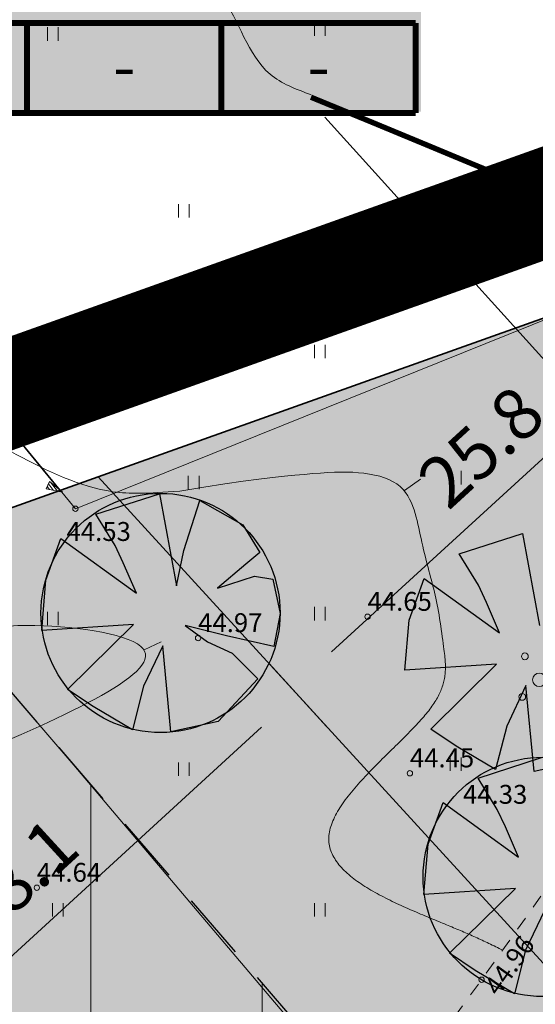
# Model space of a CAD drawing. Extents: x 545213 to 550310, y 6582468 to 6592941.
# Drawn here: x 546529 to 546548, y 6583122 to 6583159 of the extents above; entities that cross this region are included whole.
import ezdxf
from ezdxf.enums import TextEntityAlignment as Align

# ---------------------------------------------------------------- set-up
doc = ezdxf.new("R2010")
doc.units = 0
for name, pattern in [('DASHED', [0.75, 0.5, -0.25]), ('ISOJ', [0.2, 0.1, 0.1]), ('ISOPOHI', [0.2, 0.1, 0.1]), ('KATASTRIPIIR', [0.02, 0.01, 0.01]), ('KRUUSKILL', [2, 1, -1]), ('PIIRID', [7.5, 5, -1, 0.5, -1])]:
    doc.linetypes.add(name, pattern=pattern)
doc.layers.get('0').update_dxf_attribs({"linetype": 'CONTINUOUS'})
for name, color, linetype, lineweight in [('_HALJASTUS', 7, 'CONTINUOUS', 9), ('_HORISONTAAL', 7, 'CONTINUOUS', 5), ('_KORGPIK', 7, 'CONTINUOUS', 9), ('_KORGUS', 7, 'CONTINUOUS', 9), ('_LOBJEKT', 7, 'CONTINUOUS', 9), ('_PUU', 7, 'CONTINUOUS', 9), ('_TEE', 7, 'CONTINUOUS', 13), ('D_HOONESTUSALA', 7, 'DASHED', 30), ('D_HOONESTUSALA_VIIRUTUS_DETAIL', 250, 'CONTINUOUS', 13), ('D_PLANALA_DISAIN', 30, 'PIIRID', 50), ('KAITSEVÖÖND_DT', 7, 'PIIRANGUJOON', 18), ('KATASTER', 1, 'CONTINUOUS', 25), ('KIRI-DIS_D', 255, 'CONTINUOUS', 25), ('KIRI_REDEL', 5, 'CONTINUOUS', 15), ('KRUNDID', 1, 'CONTINUOUS', 35), ('PLAN_PUUD_DETAIL', 94, 'CONTINUOUS', 30)]:
    doc.layers.add(name, color=color, linetype=linetype, lineweight=lineweight)
for name, color, linetype in [('KIRI_MOODUD', 7, 'CONTINUOUS'), ('TS-PAARISMAJA', 21, 'CONTINUOUS'), ('TS_ÜLDMAA_PIND', 83, 'CONTINUOUS')]:
    doc.layers.add(name, color=color, linetype=linetype)
doc.layers.get('0').off()
doc.styles.add('Arial', font='ARIAL.TTF', dxfattribs={"height": 1.9})
doc.styles.add('ITALIC', font='italic.shx')
doc.linetypes.add('HEKK', pattern='A,0,[133,geodeet.shx,S=0.5,R=0,X=0,Y=0],-2.5,[133,geodeet.shx,S=0.25,R=0,X=0.25,Y=0],-2.5', length=5)
doc.linetypes.add('LEHTPUU', pattern='A,0,[133,geodeet.shx,S=0.75,R=0,X=0,Y=0],-5.6', length=5.6)
doc.linetypes.add('PIIRANGUJOON', pattern='A,5,-2,[1,rist.shx,S=1,R=0,X=0,Y=0],-2', length=9)
doc.dimstyles.new('Copy of DIM500', dxfattribs={"dimtxt": 3, "dimasz": 1.8, "dimexe": 1.25, "dimexo": 0.625, "dimtad": 1, "dimdec": 1, "dimzin": 0, "dimdsep": 46, "dimtxsty": 'Arial', "dimcen": 2, "dimclrd": 256, "dimclre": 256, "dimclrt": 256, "dimazin": 0, "dimtfac": 1, "dimtdec": 1, "dimtmove": 0, "dimatfit": 3, "dimfxl": 0, "dimtvp": 1, "dimtolj": 1, "dimtzin": 0, "dimlwd": -1, "dimlwe": -1, "dimarcsym": 0})
doc.dimstyles.new('DIM1000', dxfattribs={"dimtxt": 2.5, "dimasz": 2, "dimexe": 1.25, "dimexo": 0.625, "dimgap": 0.9, "dimtad": 1, "dimdec": 1, "dimzin": 0, "dimdsep": 46, "dimtxsty": 'Arial', "dimcen": 2, "dimclrd": 256, "dimclre": 256, "dimclrt": 256, "dimazin": 0, "dimtfac": 1, "dimtdec": 1, "dimtmove": 0, "dimatfit": 0, "dimfxl": 0, "dimtvp": 1, "dimtolj": 1, "dimtzin": 0, "dimlwd": -1, "dimlwe": -1, "dimarcsym": 0})

# ---------------------------------------------------------------- blocks, each defined once
blk = doc.blocks.new('38')
for centre, radius in [((0.098, 1.942), 0.25), ((0, 0), 0.5), ((-1.744, -1.069), 0.25), ((1.264, -1.265), 0.25)]:
    blk.add_circle(centre, radius)
blk = doc.blocks.new('*X14')
at = {"color": 0}
for p, q in [((157.184, 185.115), (157.292, 185.223)), ((157.243, 184.997), (157.469, 185.223)), ((157.302, 184.88), (157.616, 185.193)), ((157.361, 184.762), (157.439, 184.84))]:
    blk.add_line(p, q, dxfattribs=at)
blk = doc.blocks.new('NOOL')
for p, q in [((-0.25, 0.5), (0, 0)), ((-0.25, 0.5), (0.25, 0.5)), ((0, 0), (0.25, 0.5))]:
    blk.add_line(p, q)
blk.add_blockref('*X14', (-157.381, -184.723))
blk = doc.blocks.new('113')
at = {"xscale": 1.232909125919036, "yscale": 2.415163962068505, "zscale": 1.232909125919036, "rotation": 354.1968021416358}
blk.add_blockref('NOOL', (-0.043, -0.746), dxfattribs=at)
blk = doc.blocks.new('41')
for p, q in [((-0.386, -0.496), (-0.386, 0.504)), ((0.414, -0.496), (0.414, 0.504))]:
    blk.add_line(p, q)
blk = doc.blocks.new('*D75')
at = {"layer": 'KIRI_MOODUD', "ltscale": 0.5}
for p, q in [((546559.556, 6583149.896), (546557.424, 6583152.224)), ((546556.794, 6583149.952), (546540.73, 6583135.243)), ((546540.542, 6583132.487), (546538.411, 6583134.814))]:
    blk.add_line(p, q, dxfattribs=at)
at = {"layer": 'KIRI_MOODUD', "lineweight": 40, "ltscale": 0.5}
for points in [[(546556.568, 6583150.197), (546557.019, 6583149.706), (546558.269, 6583151.302)], [(546540.505, 6583135.489), (546540.955, 6583134.997), (546539.255, 6583133.892)]]:
    blk.add_solid(points, dxfattribs=at)
at = {"layer": 'KIRI_MOODUD', "lineweight": 40, "ltscale": 0.5, "insert": (546546.267, 6583142.848), "char_height": 1.9, "attachment_point": 5, "rotation": 42.4785, "style": 'Arial'}
blk.add_mtext('\\A1;25.8', dxfattribs=at)
blk = doc.blocks.new('*D327')
at = {"layer": 'KIRI_MOODUD', "ltscale": 5}
for p, q in [((546539.948, 6583133.135), (546538.61, 6583134.597)), ((546527.455, 6583122.688), (546538.126, 6583132.459)), ((546526.622, 6583120.933), (546525.284, 6583122.395))]:
    blk.add_line(p, q, dxfattribs=at)
for points in [[(546537.924, 6583132.681), (546538.329, 6583132.238), (546539.454, 6583133.675)], [(546527.253, 6583122.91), (546527.658, 6583122.467), (546526.128, 6583121.473)]]:
    blk.add_solid(points, dxfattribs=at)
at = {"layer": 'KIRI_MOODUD', "ltscale": 5, "insert": (546529.006, 6583126.836), "char_height": 1.9, "attachment_point": 5, "rotation": 42.4785, "style": 'Arial'}
blk.add_mtext('\\A1;18.1', dxfattribs=at)

msp = doc.modelspace()

# ---------------------------------------------------------------- hatches: boundary and pattern name
at = {"layer": 'D_HOONESTUSALA_VIIRUTUS_DETAIL', "ltscale": 0.5}
h = msp.add_hatch(dxfattribs=at)
h.set_pattern_fill('ANSI31', color=256, scale=2, angle=45, style=0)
h.paths.add_polyline_path([(546517.762, 6583131.314), (546534.317, 6583111.978), (546544.512, 6583115.613), (546527.855, 6583134.913)])
at = {"layer": 'KIRI-DIS_D', "ltscale": 5}
msp.add_hatch(color=255, dxfattribs=at).paths.add_polyline_path([(546522.433, 6583169.092), (546544.044, 6583169.092), (546544.044, 6583155.261), (546522.433, 6583155.261)])
at = {"layer": 'TS-PAARISMAJA', "lineweight": 30, "ltscale": 0.5}
msp.add_hatch(color=256, dxfattribs=at).paths.add_polyline_path([(546486.373, 6583125.43), (546532.08, 6583141.728), (546558.297, 6583113.096), (546498.387, 6583091.736)])
at = {"layer": 'TS_ÜLDMAA_PIND', "lineweight": 30, "ltscale": 0.5}
msp.add_hatch(color=256, dxfattribs=at).paths.add_polyline_path([(546532.08, 6583141.728), (546558.493, 6583151.146), (546577.209, 6583129.591), (546558.297, 6583113.096)])

# ---------------------------------------------------------------- linework, layer by layer
at = {"layer": '_HORISONTAAL', "linetype": 'ISOJ', "ltscale": 0.5}
for p, q in [((546543.425, 6583141.222), (546544.027, 6583141.643)), ((546533.78, 6583135.328), (546534.405, 6583135.618))]:
    msp.add_line(p, q, dxfattribs=at)
at = {"layer": '_HORISONTAAL', "linetype": 'ISOPOHI', "ltscale": 0.5, "const_width": 0.2}
msp.add_lwpolyline([(546539.963, 6583155.797), (546542.23, 6583154.867), (546544.206, 6583154.048), (546545.925, 6583153.333), (546547.424, 6583152.714), (546548.737, 6583152.182), (546549.9, 6583151.73), (546550.948, 6583151.35), (546551.917, 6583151.034), (546552.837, 6583150.769), (546553.713, 6583150.529), (546554.547, 6583150.281), (546555.338, 6583149.994), (546556.089, 6583149.636), (546556.799, 6583149.175), (546557.469, 6583148.58), (546558.099, 6583147.82), (546558.691, 6583146.875), (546559.243, 6583145.781), (546559.755, 6583144.586), (546560.227, 6583143.341), (546560.408, 6583142.816)], dxfattribs=at)
at = {"layer": '_HORISONTAAL', "linetype": 'ISOPOHI', "ltscale": 0.5}
msp.add_lwpolyline([(546535.099, 6583141.206), (546535.994, 6583141.352), (546536.772, 6583141.472), (546537.448, 6583141.569), (546538.032, 6583141.647), (546538.538, 6583141.708), (546538.979, 6583141.756), (546539.366, 6583141.794), (546539.712, 6583141.825), (546540.029, 6583141.851), (546540.32, 6583141.873), (546540.59, 6583141.89), (546540.841, 6583141.902), (546541.077, 6583141.908), (546541.3, 6583141.907), (546541.515, 6583141.9), (546541.723, 6583141.886), (546541.928, 6583141.865), (546542.129, 6583141.835), (546542.324, 6583141.797), (546542.511, 6583141.751), (546542.688, 6583141.695), (546542.854, 6583141.629), (546543.007, 6583141.553), (546543.145, 6583141.467), (546543.268, 6583141.37), (546543.375, 6583141.263), (546543.469, 6583141.149), (546543.551, 6583141.027), (546543.622, 6583140.901), (546543.684, 6583140.771), (546543.737, 6583140.639), (546543.785, 6583140.506), (546543.826, 6583140.373), (546543.864, 6583140.241), (546543.898, 6583140.109), (546543.929, 6583139.977), (546543.959, 6583139.845), (546543.987, 6583139.712), (546544.016, 6583139.578), (546544.044, 6583139.443), (546544.075, 6583139.307), (546544.106, 6583139.169), (546544.138, 6583139.032), (546544.171, 6583138.896), (546544.205, 6583138.761), (546544.238, 6583138.628), (546544.271, 6583138.498), (546544.304, 6583138.372), (546544.336, 6583138.25), (546544.368, 6583138.132), (546544.398, 6583138.017), (546544.428, 6583137.904), (546544.457, 6583137.792), (546544.486, 6583137.682), (546544.514, 6583137.571), (546544.541, 6583137.459), (546544.567, 6583137.346), (546544.592, 6583137.231), (546544.617, 6583137.115), (546544.641, 6583136.995), (546544.665, 6583136.873), (546544.688, 6583136.748), (546544.71, 6583136.62), (546544.732, 6583136.488), (546544.753, 6583136.352), (546544.774, 6583136.215), (546544.794, 6583136.077), (546544.813, 6583135.941), (546544.831, 6583135.809), (546544.847, 6583135.682), (546544.863, 6583135.562), (546544.877, 6583135.452), (546544.89, 6583135.353), (546544.902, 6583135.264), (546544.912, 6583135.183), (546544.92, 6583135.11), (546544.928, 6583135.042), (546544.934, 6583134.979), (546544.939, 6583134.92), (546544.943, 6583134.862), (546544.946, 6583134.805), (546544.948, 6583134.749), (546544.949, 6583134.694), (546544.948, 6583134.639), (546544.947, 6583134.584), (546544.944, 6583134.53), (546544.94, 6583134.477), (546544.935, 6583134.423), (546544.929, 6583134.371), (546544.921, 6583134.318), (546544.912, 6583134.266), (546544.902, 6583134.214), (546544.891, 6583134.163), (546544.878, 6583134.111), (546544.864, 6583134.06), (546544.849, 6583134.009), (546544.832, 6583133.958), (546544.814, 6583133.906), (546544.795, 6583133.855), (546544.774, 6583133.804), (546544.752, 6583133.753), (546544.728, 6583133.702), (546544.703, 6583133.651), (546544.677, 6583133.599), (546544.649, 6583133.547), (546544.619, 6583133.495), (546544.588, 6583133.443), (546544.555, 6583133.391), (546544.521, 6583133.338), (546544.486, 6583133.285), (546544.448, 6583133.231), (546544.409, 6583133.177), (546544.369, 6583133.122), (546544.327, 6583133.067), (546544.283, 6583133.011), (546544.237, 6583132.955), (546544.19, 6583132.898), (546544.142, 6583132.841), (546544.091, 6583132.782), (546544.039, 6583132.724), (546543.986, 6583132.664), (546543.931, 6583132.604), (546543.874, 6583132.543), (546543.816, 6583132.481), (546543.757, 6583132.419), (546543.696, 6583132.356), (546543.634, 6583132.293), (546543.571, 6583132.229), (546543.506, 6583132.164), (546543.441, 6583132.099), (546543.375, 6583132.033), (546543.308, 6583131.967), (546543.24, 6583131.9), (546543.171, 6583131.833), (546543.102, 6583131.765), (546543.032, 6583131.697), (546542.962, 6583131.628), (546542.891, 6583131.559), (546542.82, 6583131.489), (546542.749, 6583131.419), (546542.678, 6583131.349), (546542.607, 6583131.279), (546542.535, 6583131.208), (546542.464, 6583131.137), (546542.393, 6583131.065), (546542.322, 6583130.994), (546542.252, 6583130.922), (546542.182, 6583130.85), (546542.112, 6583130.778), (546542.043, 6583130.705), (546541.975, 6583130.633), (546541.907, 6583130.56), (546541.841, 6583130.488), (546541.775, 6583130.415), (546541.71, 6583130.342), (546541.646, 6583130.27), (546541.584, 6583130.197), (546541.522, 6583130.124), (546541.462, 6583130.052), (546541.404, 6583129.979), (546541.347, 6583129.907), (546541.291, 6583129.834), (546541.237, 6583129.762), (546541.185, 6583129.69), (546541.134, 6583129.618), (546541.086, 6583129.546), (546541.039, 6583129.475), (546540.995, 6583129.404), (546540.952, 6583129.333), (546540.912, 6583129.262), (546540.874, 6583129.192), (546540.839, 6583129.122), (546540.805, 6583129.052), (546540.775, 6583128.983), (546540.747, 6583128.914), (546540.722, 6583128.845), (546540.699, 6583128.777), (546540.679, 6583128.71), (546540.662, 6583128.643), (546540.649, 6583128.576), (546540.638, 6583128.51), (546540.63, 6583128.444), (546540.625, 6583128.379), (546540.624, 6583128.315), (546540.625, 6583128.251), (546540.63, 6583128.188), (546540.638, 6583128.125), (546540.649, 6583128.063), (546540.663, 6583128.001), (546540.68, 6583127.94), (546540.7, 6583127.88), (546540.723, 6583127.82), (546540.748, 6583127.761), (546540.777, 6583127.702), (546540.808, 6583127.644), (546540.842, 6583127.587), (546540.878, 6583127.53), (546540.917, 6583127.474), (546540.959, 6583127.418), (546541.002, 6583127.363), (546541.048, 6583127.309), (546541.096, 6583127.255), (546541.147, 6583127.201), (546541.199, 6583127.149), (546541.254, 6583127.096), (546541.31, 6583127.045), (546541.368, 6583126.994), (546541.428, 6583126.943), (546541.49, 6583126.893), (546541.553, 6583126.843), (546541.618, 6583126.795), (546541.685, 6583126.746), (546541.753, 6583126.698), (546541.822, 6583126.651), (546541.892, 6583126.604), (546541.964, 6583126.558), (546542.037, 6583126.512), (546542.111, 6583126.467), (546542.186, 6583126.422), (546542.262, 6583126.378), (546542.339, 6583126.335), (546542.417, 6583126.292), (546542.495, 6583126.249), (546542.574, 6583126.207), (546542.654, 6583126.166), (546542.734, 6583126.124), (546542.815, 6583126.084), (546542.896, 6583126.044), (546542.977, 6583126.004), (546543.058, 6583125.965), (546543.14, 6583125.927), (546543.222, 6583125.889), (546543.304, 6583125.851), (546543.385, 6583125.814), (546543.467, 6583125.778), (546543.549, 6583125.741), (546543.63, 6583125.706), (546543.711, 6583125.671), (546543.791, 6583125.636), (546543.871, 6583125.602), (546543.951, 6583125.568), (546544.029, 6583125.535), (546544.108, 6583125.502), (546544.185, 6583125.47), (546544.262, 6583125.438), (546544.338, 6583125.406), (546544.413, 6583125.375), (546544.487, 6583125.344), (546544.561, 6583125.314), (546544.633, 6583125.284), (546544.704, 6583125.255), (546544.775, 6583125.226), (546544.845, 6583125.197), (546544.914, 6583125.168), (546544.982, 6583125.14), (546545.049, 6583125.112), (546545.116, 6583125.084), (546545.182, 6583125.057), (546545.247, 6583125.029), (546545.312, 6583125.002), (546545.376, 6583124.975), (546545.44, 6583124.948), (546545.504, 6583124.921), (546545.566, 6583124.894), (546545.629, 6583124.867), (546545.691, 6583124.84), (546545.753, 6583124.813), (546545.815, 6583124.786), (546545.877, 6583124.759), (546545.938, 6583124.732), (546546, 6583124.705), (546546.061, 6583124.677), (546546.123, 6583124.649), (546546.184, 6583124.621), (546546.246, 6583124.593), (546546.308, 6583124.564), (546546.37, 6583124.535), (546546.432, 6583124.506), (546546.495, 6583124.476), (546546.558, 6583124.446), (546546.621, 6583124.416), (546546.685, 6583124.385), (546546.75, 6583124.354), (546546.814, 6583124.322), (546546.88, 6583124.289), (546546.946, 6583124.256), (546547.013, 6583124.223), (546547.067, 6583124.195)], dxfattribs=at)
for points, knots in [([(546520.71, 6583166.338), (546520.892, 6583166.504), (546521.508, 6583167.08), (546522.377, 6583167.833), (546523.324, 6583168.51), (546523.897, 6583169.057), (546525.043, 6583169.148), (546526.065, 6583167.823), (546528.624, 6583166.08), (546531.843, 6583164), (546534.685, 6583161.448), (546537.098, 6583159.457), (546537.772, 6583156.722), (546539.412, 6583156.087), (546539.974, 6583155.89)], [234.624104, 234.624104, 234.624104, 234.624104, 235.368363, 237.175296, 238.045446, 238.884299, 239.470373, 241.253012, 243.332952, 248.970242, 252.584079, 254.834878, 258.265048, 259.990105, 259.990105, 259.990105, 259.990105]), ([(546494.1, 6583155.866), (546494.443, 6583155.712), (546495.875, 6583155.172), (546498.818, 6583155.208), (546502.511, 6583155.394), (546505.887, 6583154.96), (546509.346, 6583154.269), (546511.104, 6583150.296), (546516.211, 6583149.717), (546522.078, 6583146.701), (546527.255, 6583143.404), (546531.975, 6583141.064), (546533.889, 6583141.107), (546535.099, 6583141.206)], [289.641843, 289.641843, 289.641843, 289.641843, 290.767286, 294.258703, 298.25315, 301.860912, 304.613658, 308.206673, 313.360808, 318.632617, 328.125131, 331.966828, 333.904299, 333.904299, 333.904299, 333.904299]), ([(546520.018, 6583134.083), (546520.316, 6583134.08), (546521.976, 6583134.146), (546524.292, 6583134.649), (546526.994, 6583136.027), (546529.865, 6583136.393), (546536.793, 6583135.443), (546530.905, 6583132.904), (546527.117, 6583131.27)], [19.894543, 19.894543, 19.894543, 19.894543, 20.7459, 24.621718, 27.143582, 29.560154, 33.86146, 41.620467, 41.620467, 41.620467, 41.620467])]:
    msp.add_open_spline(points, degree=3, knots=knots, dxfattribs=at)
at = {"layer": '_KORGPIK', "ltscale": 0.5}
for centre in [(546531.23, 6583140.55), (546535.78, 6583135.76), (546543.63, 6583130.75), (546546.29, 6583123.1)]:
    msp.add_circle(centre, 0.1, dxfattribs=at)
at = {"layer": '_KORGUS', "ltscale": 0.5}
for centre in [(546542.06, 6583136.55), (546529.8, 6583126.51)]:
    msp.add_circle(centre, 0.1, dxfattribs=at)
at = {"layer": '_PUU', "linetype": 'LEHTPUU', "ltscale": 0.5, "flags": 128}
msp.add_lwpolyline([(546511.964, 6583163.577), (546516.166, 6583158.895), (546531.23, 6583140.55)], dxfattribs=at)
at = {"layer": '_PUU', "linetype": 'HEKK', "ltscale": 0.5}
msp.add_lwpolyline([(546552.36, 6583149.06), (546531.23, 6583140.55)], dxfattribs=at)
at = {"layer": '_TEE', "linetype": 'KRUUSKILL', "ltscale": 0.5, "flags": 128}
msp.add_lwpolyline([(546570.29, 6583159.142), (546569.13, 6583153.54), (546566.05, 6583150.02), (546559.08, 6583141.12), (546546.29, 6583123.1), (546534.4, 6583106.88)], dxfattribs=at)
at = {"layer": 'D_HOONESTUSALA', "ltscale": 5}
msp.add_lwpolyline([(546517.762, 6583131.314), (546534.317, 6583111.978), (546544.512, 6583115.613), (546527.855, 6583134.913), (546517.762, 6583131.314)], dxfattribs=at)
at = {"layer": 'D_PLANALA_DISAIN', "color": 30, "lineweight": -3, "ltscale": 0.75, "const_width": 4, "flags": 128}
msp.add_lwpolyline([(546618.799, 6583102.98), (546565.064, 6583157.736), (546241.585, 6583042.401), (546165.466, 6582967.515), (546280.598, 6582828.684), (546222.257, 6582758.011), (546236.117, 6582740.661), (546246.28, 6582727.937), (546360.396, 6582585.075), (546527.872, 6582676.138), (546586.37, 6582707.819), (546667.585, 6582751.803), (546716.984, 6582778.556), (546766.499, 6582805.373), (546781.739, 6582813.626), (546832.579, 6582841.309), (546855.737, 6582853.975), (546861.759, 6582859.507), (546868.965, 6582863.397), (547067.244, 6582970.427), (547036.901, 6582976.159), (546994.415, 6582984.377), (546919.205, 6583003.167), (546890.204, 6583010.031), (546815.103, 6583026.298), (546769.504, 6583036.326), (546732.164, 6583046.462), (546703.486, 6583055.318), (546669.463, 6583069.358), (546647.156, 6583044.879), (546596.195, 6582988.957), (546560.053, 6583029.558), (546604.942, 6583085.662)], close=True, dxfattribs=at)
at = {"layer": 'KAITSEVÖÖND_DT', "flags": 128}
msp.add_lwpolyline([(546503.256, 6583163.593), (546514.985, 6583149.882), (546531.176, 6583131.052), (546540.246, 6583120.353), (546558.223, 6583100.454), (546563.799, 6583094.267), (546575.558, 6583081.986), (546582.694, 6583074.523), (546590.247, 6583067.382), (546602.048, 6583056.791), (546613.643, 6583048.587), (546629.027, 6583038.748), (546643.542, 6583030.822), (546659.63, 6583023.114), (546676.395, 6583016.277), (546688.323, 6583012.07), (546700.048, 6583008.235), (546717.443, 6583002.94), (546738.025, 6582997.22), (546754.404, 6582992.977), (546776.81, 6582987.908), (546787.876, 6582985.415), (546812.984, 6582979.899), (546823.982, 6582977.637), (546837.832, 6582974.661), (546851.87, 6582971.529), (546870.931, 6582967.209), (546886.043, 6582963.778), (546900.183, 6582960.409), (546918.915, 6582955.689), (546934.501, 6582951.835), (546955.842, 6582946.512), (546973.839, 6582942.005), (546992.321, 6582938.02), (547009.648, 6582934.491), (547026.926, 6582931.177), (547040.455, 6582928.93), (547053.808, 6582926.671), (547063.663, 6582925.461), (547085.242, 6582922.785)], dxfattribs=at)
at = {"layer": 'KATASTER', "linetype": 'KATASTRIPIIR', "ltscale": 0.5}
msp.add_lwpolyline([(546530.67, 6583141.23), (546516.17, 6583158.9), (546506.582, 6583169.575)], dxfattribs=at)
at = {"layer": 'KATASTER', "linetype": 'Continuous'}
msp.add_lwpolyline([(546731.05, 6583042.62), (546702.13, 6583051.55), (546670.53, 6583064.59), (546596.16, 6582982.98), (546554.82, 6583029.42), (546613.46, 6583102.71), (546564, 6583153.11), (546270.49, 6583048.45), (546243.76, 6583038.93), (546170.89, 6582967.24), (546191.44, 6582942.45), (546202.93, 6582928.59), (546227.19, 6582899.35), (546251.45, 6582870.1), (546285.79, 6582828.69), (546257.92, 6582794.93), (546227.41, 6582757.97), (546361.43, 6582590.19), (546452.46, 6582639.85), (546540.84, 6582687.71), (546665.68, 6582755.32), (546802.52, 6582829.43)], dxfattribs=at)
at = {"layer": 'KIRI_REDEL', "color": 5, "linetype": 'Continuous', "const_width": 0.224}
for points in [[(546522.237, 6583158.541), (546543.848, 6583158.541)], [(546529.441, 6583155.211), (546529.441, 6583158.541)], [(546536.644, 6583155.211), (546536.644, 6583158.541)], [(546543.848, 6583158.541), (546543.848, 6583155.211)], [(546522.237, 6583155.211), (546543.848, 6583155.211)]]:
    msp.add_lwpolyline(points, dxfattribs=at)
at = {"layer": 'KIRI_REDEL', "color": 5, "linetype": 'Continuous', "lineweight": 30}
msp.add_lwpolyline([(546540.474, 6583155.063), (546552.257, 6583142.045)], dxfattribs=at)
at = {"layer": 'KRUNDID', "ltscale": 0.5}
for points in [[(546532.08, 6583141.728), (546558.493, 6583151.146), (546577.209, 6583129.591), (546558.297, 6583113.096), (546532.08, 6583141.728)], [(546486.373, 6583125.43), (546532.08, 6583141.728), (546558.297, 6583113.096), (546498.387, 6583091.736), (546486.373, 6583125.43)]]:
    msp.add_lwpolyline(points, dxfattribs=at)
at = {"layer": 'PLAN_PUUD_DETAIL', "ltscale": 5}
for points in [[(546535.254, 6583139.007), (546535.846, 6583140.852), (546537.434, 6583139.958), (546538.068, 6583138.928), (546537.553, 6583138.492), (546536.497, 6583137.61), (546537.87, 6583138.057), (546538.544, 6583137.938), (546538.821, 6583136.67), (546538.583, 6583135.443), (546536.835, 6583135.847), (546535.296, 6583136.222), (546536.122, 6583135.622), (546537.038, 6583135.205), (546537.989, 6583134.254), (546536.522, 6583132.67), (546534.77, 6583132.283), (546534.47, 6583135.472), (546533.756, 6583133.971), (546533.343, 6583132.358), (546531.884, 6583133.225), (546530.941, 6583133.859), (546533.381, 6583136.259), (546529.982, 6583136.037), (546530.14, 6583137.898), (546530.695, 6583139.443), (546533.494, 6583137.422), (546533.006, 6583138.548), (546532.705, 6583139.185), (546531.992, 6583140.348), (546534.342, 6583141.106), (546534.976, 6583137.7), (546535.254, 6583139.007)], [(546549.985, 6583131.198), (546548.233, 6583130.811), (546547.932, 6583133.999), (546547.219, 6583132.499), (546546.806, 6583130.886), (546545.347, 6583131.752), (546544.403, 6583132.386), (546546.844, 6583134.787), (546543.444, 6583134.564), (546543.603, 6583136.426), (546544.158, 6583137.971), (546546.956, 6583135.95), (546546.468, 6583137.075), (546546.168, 6583137.713), (546545.454, 6583138.876), (546547.805, 6583139.634), (546548.439, 6583136.228)], [(546548.635, 6583125.693), (546547.921, 6583124.193), (546547.508, 6583122.58), (546546.049, 6583123.446), (546545.105, 6583124.08), (546547.546, 6583126.481), (546544.146, 6583126.258), (546544.305, 6583128.12), (546544.86, 6583129.665), (546547.658, 6583127.644), (546547.17, 6583128.769), (546546.87, 6583129.407), (546546.157, 6583130.57), (546548.507, 6583131.328)]]:
    msp.add_lwpolyline(points, dxfattribs=at)
for centre in [(546534.386, 6583136.689), (546548.551, 6583126.91)]:
    msp.add_circle(centre, 4.432, dxfattribs=at)

# ---------------------------------------------------------------- block references
at = {"layer": '_HALJASTUS', "xscale": 0.5, "yscale": 0.5, "zscale": 0.5}
for p in [(546540.283, 6583158.316), (546530.389, 6583158.136), (546545.319, 6583151.768), (546535.246, 6583151.588), (546530.569, 6583146.373), (546540.283, 6583146.373), (546535.606, 6583141.518), (546545.319, 6583141.698), (546530.389, 6583136.483), (546540.283, 6583136.663), (546535.246, 6583130.902), (546545.319, 6583131.082), (546530.569, 6583125.687), (546540.283, 6583125.687)]:
    msp.add_blockref('41', p, dxfattribs=at)
at = {"layer": '_LOBJEKT', "xscale": 0.4999999999999999, "yscale": 0.5, "zscale": 0.5, "rotation": 70.45290366940738}
msp.add_blockref('113', (546530.409, 6583141.31), dxfattribs=at)
at = {"layer": '_PUU', "xscale": 0.5, "yscale": 0.5, "zscale": 0.5, "rotation": 270}
msp.add_blockref('38', (546548.43, 6583134.21), dxfattribs=at)

# ---------------------------------------------------------------- texts
at = {"layer": '_KORGPIK', "ltscale": 0.5, "style": 'ITALIC'}
for s, p in [('44.53', (546530.902, 6583139.139)), ('44.97', (546535.78, 6583135.76)), ('44.45', (546543.63, 6583130.75))]:
    msp.add_text(s, height=0.7, dxfattribs=at).set_placement(p, align=Align.BOTTOM_LEFT)
msp.add_text('44.96', height=0.7, rotation=54.5793, dxfattribs=at).set_placement((546547.094, 6583122.332), align=Align.BOTTOM_LEFT)
at = {"layer": '_KORGUS', "ltscale": 0.5, "style": 'ITALIC'}
for s, p in [('44.65', (546542.06, 6583136.55)), ('44.33', (546545.599, 6583129.401)), ('44.64', (546529.8, 6583126.51))]:
    msp.add_text(s, height=0.7, dxfattribs=at).set_placement(p, align=Align.BOTTOM_LEFT)
at = {"layer": 'KIRI_REDEL', "color": 5, "style": 'Arial'}
for p in [(546533.043, 6583156.948), (546540.246, 6583156.948)]:
    msp.add_text('-', height=1.792, dxfattribs=at).set_placement(p, align=Align.MIDDLE_CENTER)

# ---------------------------------------------------------------- dimensions: what is measured, and where the dimension line sits
at = {"layer": 'KIRI_MOODUD', "lineweight": 40, "ltscale": 0.5}
dim = msp.add_linear_dim(base=(546539.255, 6583133.892), p1=(546559.978, 6583149.436), p2=(546540.964, 6583132.026), angle=222.4785, dimstyle='DIM1000', dxfattribs=at)
dim.commit()
dim.dimension.update_dxf_attribs({"geometry": '*D75', "text_midpoint": (546547.529, 6583141.469), "dimtype": 161})
at = {"layer": 'KIRI_MOODUD', "ltscale": 0.5}
dim = msp.add_linear_dim(base=(546539.454, 6583133.675), p1=(546527.044, 6583120.472), p2=(546540.37, 6583132.674), angle=42.4785, dimstyle='Copy of DIM500', override={"dimtmove": 2}, dxfattribs=at)
dim.commit()
dim.dimension.update_dxf_attribs({"geometry": '*D327', "text_midpoint": (546529.006, 6583126.836), "dimtype": 161})

doc.saveas('drawing.dxf')
